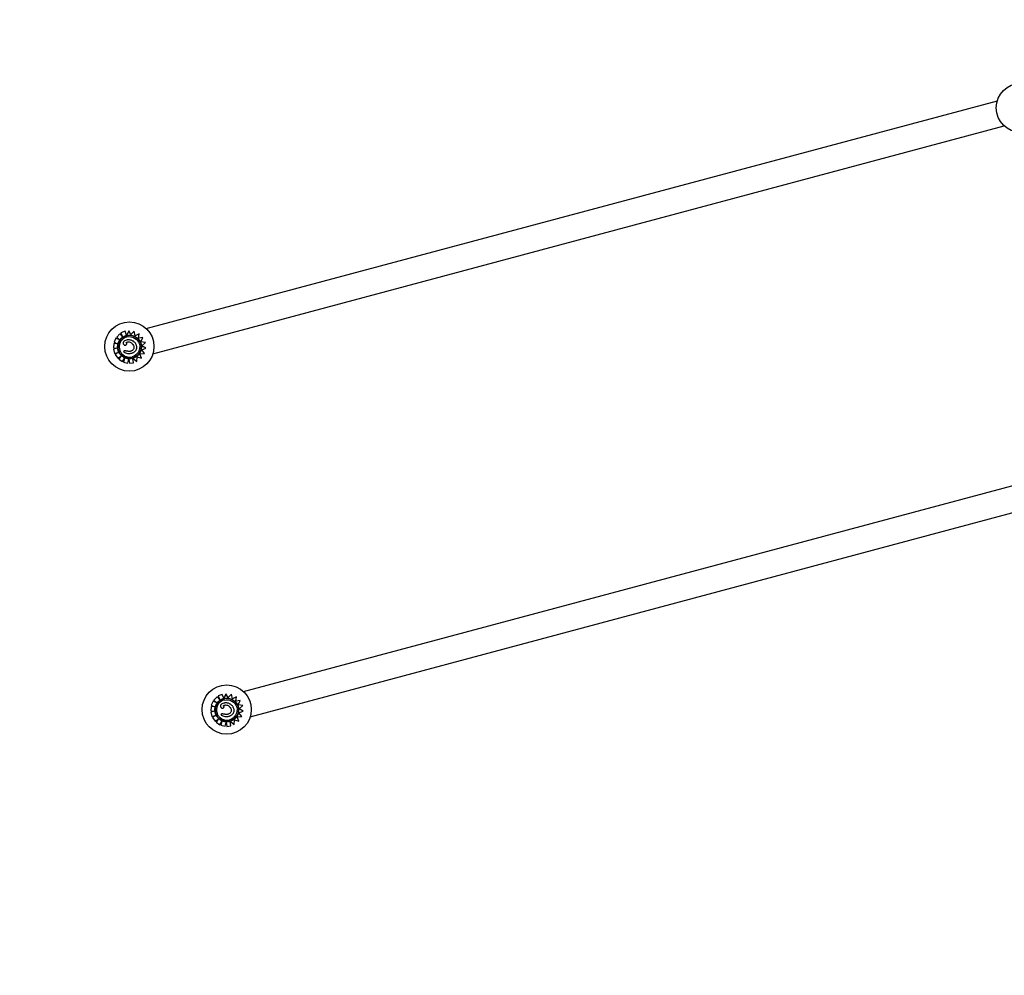
# Model space of a CAD drawing. Extents: x 1904 to 4046, y 66 to 3119.
# Drawn here: x 2962 to 2963, y 1596 to 1597 of the extents above; entities that cross this region are included whole.
import ezdxf

# ---------------------------------------------------------------- set-up
doc = ezdxf.new("R2010")
doc.units = 0
doc.header["$MEASUREMENT"] = 0
doc.layers.add('10VISTAS Y PROYECCIONES', color=45, linetype='CONTINUOUS', lineweight=5)
doc.layers.add('17TE-TXT', color=90, linetype='CONTINUOUS', lineweight=13)
doc.layers.add('juegos', color=7, linetype='CONTINUOUS')

# ---------------------------------------------------------------- blocks, each defined once
blk = doc.blocks.new('dep 1')
at = {"layer": 'juegos'}
for p, q in [((1060.5167, 1045.2338), (1060.5125, 1045.2289)), ((1060.5167, 1045.2338), (1060.5125, 1045.2289)), ((1060.5167, 1045.2338), (1060.5167, 1045.2338)), ((1060.5212, 1045.2299), (1060.5167, 1045.2338)), ((1060.5236, 1045.2382), (1060.5181, 1045.2348)), ((1060.5236, 1045.2382), (1060.5181, 1045.2348)), ((1060.5181, 1045.2348), (1060.5212, 1045.2299)), ((1060.5181, 1045.2348), (1060.5181, 1045.2348)), ((1060.5181, 1045.2348), (1060.5212, 1045.2299)), ((1060.5236, 1045.2382), (1060.5236, 1045.2382)), ((1060.5265, 1045.2332), (1060.5236, 1045.2382)), ((1060.5321, 1045.2399), (1060.5256, 1045.2392)), ((1060.5256, 1045.2392), (1060.5265, 1045.2332)), ((1060.5256, 1045.2392), (1060.5256, 1045.2392)), ((1060.5321, 1045.2399), (1060.5256, 1045.2392)), ((1060.5256, 1045.2392), (1060.5265, 1045.2332)), ((1060.5321, 1045.2399), (1060.5321, 1045.2399)), ((1060.5328, 1045.234), (1060.5321, 1045.2399)), ((1060.5325, 1045.2332), (1060.5325, 1045.2332)), ((1060.5375, 1045.2393), (1060.5329, 1045.2336)), ((1060.5329, 1045.2336), (1060.5329, 1045.2336)), ((1060.5375, 1045.2393), (1060.5332, 1045.234)), ((1060.5375, 1045.2393), (1060.5375, 1045.2393)), ((1060.5393, 1045.2332), (1060.5375, 1045.2393)), ((1060.5449, 1045.2365), (1060.5393, 1045.2332)), ((1060.5449, 1045.2365), (1060.5393, 1045.2332)), ((1060.5448, 1045.2298), (1060.5449, 1045.2365)), ((1060.5449, 1045.2365), (1060.5449, 1045.2365)), ((1060.5631, 1045.2357), (1061.852, 1045.2357)), ((1060.5091, 1045.2192), (1060.509, 1045.2127)), ((1060.5091, 1045.2192), (1060.509, 1045.2127)), ((1060.5091, 1045.2192), (1060.5091, 1045.2192)), ((1060.515, 1045.219), (1060.5091, 1045.2192)), ((1060.5116, 1045.227), (1060.5095, 1045.2209)), ((1060.5116, 1045.227), (1060.5095, 1045.2209)), ((1060.5095, 1045.2209), (1060.515, 1045.219)), ((1060.5095, 1045.2209), (1060.5095, 1045.2209)), ((1060.5095, 1045.2209), (1060.515, 1045.219)), ((1060.5116, 1045.227), (1060.5116, 1045.227)), ((1060.5165, 1045.2253), (1060.5116, 1045.227)), ((1060.5125, 1045.2289), (1060.5165, 1045.2253)), ((1060.5125, 1045.2289), (1060.5125, 1045.2289)), ((1060.5125, 1045.2289), (1060.5165, 1045.2253)), ((1060.5276, 1045.2202), (1060.5276, 1045.2202)), ((1060.5309, 1045.2268), (1060.5309, 1045.2268)), ((1060.5511, 1045.2312), (1060.5448, 1045.2298)), ((1060.5511, 1045.2312), (1060.5448, 1045.2298)), ((1060.5486, 1045.225), (1060.5511, 1045.2312)), ((1060.5552, 1045.2245), (1060.5486, 1045.225)), ((1060.5506, 1045.2192), (1060.5552, 1045.2245)), ((1060.5567, 1045.2163), (1060.5506, 1045.2192)), ((1060.5511, 1045.2312), (1060.5511, 1045.2312)), ((1060.509, 1045.2127), (1060.509, 1045.2127)), ((1060.509, 1045.2127), (1060.5144, 1045.2126)), ((1060.509, 1045.2127), (1060.5144, 1045.2126)), ((1060.5144, 1045.2126), (1060.5094, 1045.2107)), ((1060.5144, 1045.2126), (1060.5094, 1045.2107)), ((1060.5094, 1045.2107), (1060.5116, 1045.2046)), ((1060.5094, 1045.2107), (1060.5094, 1045.2107)), ((1060.5094, 1045.2107), (1060.5116, 1045.2046)), ((1060.5116, 1045.2046), (1060.5167, 1045.2065)), ((1060.5116, 1045.2046), (1060.5116, 1045.2046)), ((1060.5167, 1045.2065), (1060.5126, 1045.2028)), ((1060.5167, 1045.2065), (1060.5126, 1045.2028)), ((1060.5144, 1045.2126), (1060.5144, 1045.2126)), ((1060.5235, 1045.2124), (1060.5235, 1045.2124)), ((1060.5331, 1045.2065), (1060.5331, 1045.2065)), ((1060.5486, 1045.2073), (1060.5551, 1045.208)), ((1060.5512, 1045.201), (1060.5486, 1045.2073)), ((1060.5506, 1045.2131), (1060.5567, 1045.2163)), ((1060.5551, 1045.208), (1060.5506, 1045.2131)), ((1060.5126, 1045.2028), (1060.517, 1045.198)), ((1060.5126, 1045.2028), (1060.5126, 1045.2028)), ((1060.5126, 1045.2028), (1060.517, 1045.198)), ((1060.517, 1045.198), (1060.5211, 1045.2017)), ((1060.517, 1045.198), (1060.517, 1045.198)), ((1060.5211, 1045.2017), (1060.5183, 1045.197)), ((1060.5211, 1045.2017), (1060.5183, 1045.197)), ((1060.5183, 1045.197), (1060.5238, 1045.1937)), ((1060.5183, 1045.197), (1060.5183, 1045.197)), ((1060.5183, 1045.197), (1060.5238, 1045.1937)), ((1060.5238, 1045.1937), (1060.5271, 1045.1991)), ((1060.5238, 1045.1937), (1060.5238, 1045.1937)), ((1060.5271, 1045.1991), (1060.5262, 1045.193)), ((1060.5271, 1045.1991), (1060.5262, 1045.193)), ((1060.5262, 1045.193), (1060.5321, 1045.1921)), ((1060.5262, 1045.193), (1060.5262, 1045.193)), ((1060.5262, 1045.193), (1060.5321, 1045.1921)), ((1060.5321, 1045.1921), (1060.533, 1045.1984)), ((1060.5321, 1045.1921), (1060.5321, 1045.1921)), ((1060.5325, 1045.1992), (1060.5325, 1045.1992)), ((1060.5331, 1045.1988), (1060.5331, 1045.1988)), ((1060.5331, 1045.1988), (1060.5374, 1045.1927)), ((1060.5331, 1045.1988), (1060.5331, 1045.1988)), ((1060.5334, 1045.1984), (1060.5374, 1045.1927)), ((1060.5374, 1045.1927), (1060.5394, 1045.1992)), ((1060.5374, 1045.1927), (1060.5374, 1045.1927)), ((1060.5394, 1045.1992), (1060.545, 1045.1956)), ((1060.5394, 1045.1992), (1060.545, 1045.1956)), ((1060.5447, 1045.2025), (1060.5512, 1045.201)), ((1060.5447, 1045.2025), (1060.5512, 1045.201)), ((1060.545, 1045.1956), (1060.5447, 1045.2025)), ((1060.545, 1045.1956), (1060.545, 1045.1956)), ((1060.5512, 1045.201), (1060.5512, 1045.201)), ((1060.5631, 1045.1977), (1061.852, 1045.1977)), ((1060.5236, 1044.6882), (1060.5181, 1044.6848)), ((1060.5236, 1044.6882), (1060.5181, 1044.6848)), ((1060.5181, 1044.6848), (1060.5212, 1044.6799)), ((1060.5181, 1044.6848), (1060.5181, 1044.6848)), ((1060.5181, 1044.6848), (1060.5212, 1044.6799)), ((1060.5236, 1044.6882), (1060.5236, 1044.6882)), ((1060.5265, 1044.6832), (1060.5236, 1044.6882)), ((1060.5321, 1044.6899), (1060.5256, 1044.6892)), ((1060.5256, 1044.6892), (1060.5265, 1044.6832)), ((1060.5256, 1044.6892), (1060.5256, 1044.6892)), ((1060.5321, 1044.6899), (1060.5256, 1044.6892)), ((1060.5256, 1044.6892), (1060.5265, 1044.6832)), ((1060.5321, 1044.6899), (1060.5321, 1044.6899)), ((1060.5328, 1044.684), (1060.5321, 1044.6899)), ((1060.5375, 1044.6893), (1060.5329, 1044.6836)), ((1060.5375, 1044.6893), (1060.5332, 1044.684)), ((1060.5375, 1044.6893), (1060.5375, 1044.6893)), ((1060.5393, 1044.6832), (1060.5375, 1044.6893)), ((1060.5449, 1044.6865), (1060.5393, 1044.6832)), ((1060.5449, 1044.6865), (1060.5393, 1044.6832)), ((1060.5448, 1044.6798), (1060.5449, 1044.6865)), ((1060.5449, 1044.6865), (1060.5449, 1044.6865)), ((1060.5631, 1044.6857), (1061.852, 1044.6857)), ((1060.5116, 1044.677), (1060.5095, 1044.6709)), ((1060.5116, 1044.677), (1060.5095, 1044.6709)), ((1060.5095, 1044.6709), (1060.515, 1044.669)), ((1060.5095, 1044.6709), (1060.5095, 1044.6709)), ((1060.5095, 1044.6709), (1060.515, 1044.669)), ((1060.5116, 1044.677), (1060.5116, 1044.677)), ((1060.5165, 1044.6753), (1060.5116, 1044.677)), ((1060.5167, 1044.6838), (1060.5125, 1044.6789)), ((1060.5167, 1044.6838), (1060.5125, 1044.6789)), ((1060.5125, 1044.6789), (1060.5165, 1044.6753)), ((1060.5125, 1044.6789), (1060.5125, 1044.6789)), ((1060.5125, 1044.6789), (1060.5165, 1044.6753)), ((1060.5167, 1044.6838), (1060.5167, 1044.6838)), ((1060.5212, 1044.6799), (1060.5167, 1044.6838)), ((1060.5276, 1044.6702), (1060.5276, 1044.6702)), ((1060.5309, 1044.6768), (1060.5309, 1044.6768)), ((1060.5325, 1044.6832), (1060.5325, 1044.6832)), ((1060.5329, 1044.6836), (1060.5329, 1044.6836)), ((1060.5511, 1044.6812), (1060.5448, 1044.6798)), ((1060.5511, 1044.6812), (1060.5448, 1044.6798)), ((1060.5486, 1044.675), (1060.5511, 1044.6812)), ((1060.5552, 1044.6745), (1060.5486, 1044.675)), ((1060.5506, 1044.6692), (1060.5552, 1044.6745)), ((1060.5511, 1044.6812), (1060.5511, 1044.6812)), ((1060.5091, 1044.6692), (1060.509, 1044.6627)), ((1060.5091, 1044.6692), (1060.509, 1044.6627)), ((1060.509, 1044.6627), (1060.509, 1044.6627)), ((1060.509, 1044.6627), (1060.5144, 1044.6626)), ((1060.509, 1044.6627), (1060.5144, 1044.6626)), ((1060.5091, 1044.6692), (1060.5091, 1044.6692)), ((1060.515, 1044.669), (1060.5091, 1044.6692)), ((1060.5144, 1044.6626), (1060.5094, 1044.6607)), ((1060.5144, 1044.6626), (1060.5094, 1044.6607)), ((1060.5094, 1044.6607), (1060.5116, 1044.6546)), ((1060.5094, 1044.6607), (1060.5094, 1044.6607)), ((1060.5094, 1044.6607), (1060.5116, 1044.6546)), ((1060.5116, 1044.6546), (1060.5167, 1044.6565)), ((1060.5167, 1044.6565), (1060.5126, 1044.6528)), ((1060.5167, 1044.6565), (1060.5126, 1044.6528)), ((1060.5144, 1044.6626), (1060.5144, 1044.6626)), ((1060.5235, 1044.6624), (1060.5235, 1044.6624)), ((1060.5331, 1044.6565), (1060.5331, 1044.6565)), ((1060.5486, 1044.6573), (1060.5551, 1044.658)), ((1060.5512, 1044.651), (1060.5486, 1044.6573)), ((1060.5567, 1044.6663), (1060.5506, 1044.6692)), ((1060.5506, 1044.6631), (1060.5567, 1044.6663)), ((1060.5551, 1044.658), (1060.5506, 1044.6631)), ((1060.5116, 1044.6546), (1060.5116, 1044.6546)), ((1060.5126, 1044.6528), (1060.517, 1044.648)), ((1060.5126, 1044.6528), (1060.5126, 1044.6528)), ((1060.5126, 1044.6528), (1060.517, 1044.648)), ((1060.517, 1044.648), (1060.5211, 1044.6517)), ((1060.517, 1044.648), (1060.517, 1044.648)), ((1060.5211, 1044.6517), (1060.5183, 1044.647)), ((1060.5211, 1044.6517), (1060.5183, 1044.647)), ((1060.5183, 1044.647), (1060.5238, 1044.6437)), ((1060.5183, 1044.647), (1060.5183, 1044.647)), ((1060.5183, 1044.647), (1060.5238, 1044.6437)), ((1060.5238, 1044.6437), (1060.5271, 1044.6491)), ((1060.5238, 1044.6437), (1060.5238, 1044.6437)), ((1060.5271, 1044.6491), (1060.5262, 1044.643)), ((1060.5271, 1044.6491), (1060.5262, 1044.643)), ((1060.5262, 1044.643), (1060.5321, 1044.6421)), ((1060.5262, 1044.643), (1060.5262, 1044.643)), ((1060.5262, 1044.643), (1060.5321, 1044.6421)), ((1060.5321, 1044.6421), (1060.533, 1044.6484)), ((1060.5321, 1044.6421), (1060.5321, 1044.6421)), ((1060.5325, 1044.6492), (1060.5325, 1044.6492)), ((1060.5331, 1044.6488), (1060.5331, 1044.6488)), ((1060.5331, 1044.6488), (1060.5374, 1044.6427)), ((1060.5331, 1044.6488), (1060.5331, 1044.6488)), ((1060.5334, 1044.6484), (1060.5374, 1044.6427)), ((1060.5374, 1044.6427), (1060.5394, 1044.6492)), ((1060.5374, 1044.6427), (1060.5374, 1044.6427)), ((1060.5394, 1044.6492), (1060.545, 1044.6456)), ((1060.5394, 1044.6492), (1060.545, 1044.6456)), ((1060.5447, 1044.6525), (1060.5512, 1044.651)), ((1060.5447, 1044.6525), (1060.5512, 1044.651)), ((1060.545, 1044.6456), (1060.5447, 1044.6525)), ((1060.545, 1044.6456), (1060.545, 1044.6456)), ((1060.5512, 1044.651), (1060.5512, 1044.651)), ((1060.5631, 1044.6477), (1061.852, 1044.6477))]:
    blk.add_line(p, q, dxfattribs=at)
for centre in [(1060.5325, 1045.2167), (1061.8826, 1045.2167), (1060.5325, 1044.6667)]:
    blk.add_circle(centre, 0.036, dxfattribs=at)
for centre, major_axis, end_param in [((1060.5325, 1045.2162), (-0.017, 0), 1.570796), ((1060.5325, 1045.2162), (0, -0.017), 4.712389), ((1060.5325, 1044.6662), (-0.017, 0), 1.570796), ((1060.5325, 1044.6662), (0, -0.017), 4.712389)]:
    blk.add_ellipse(centre, major_axis=major_axis, ratio=1, start_param=-1.570796, end_param=end_param, dxfattribs=at)
at = {"layer": 'juegos', "extrusion": (1.50868e-33, -2.83277e-16, -1)}
for centre in [(1060.5326, 1045.2161), (1060.5326, 1044.6661)]:
    blk.add_ellipse(centre, major_axis=(-0.0175, 0), ratio=1, start_param=1.570826, end_param=1.587915, dxfattribs=at)
at = {"layer": 'juegos', "extrusion": (1.16419e-33, -2.83277e-16, -1)}
for centre in [(1060.5325, 1045.2162), (1060.5325, 1044.6662)]:
    blk.add_ellipse(centre, major_axis=(0.0174, 0), ratio=1, start_param=-1.551462, end_param=-0.770127, dxfattribs=at)
at = {"layer": 'juegos', "extrusion": (-3.04862e-33, -2.83277e-16, -1)}
for centre, start_param, end_param in [((1060.5325, 1045.2162), 1.570803, 3.141593), ((1060.5325, 1045.2162), -3.141593, -1.570803), ((1060.5325, 1044.6662), 1.570803, 3.141593), ((1060.5325, 1044.6662), -3.141593, -1.570803)]:
    blk.add_ellipse(centre, major_axis=(-0.015, 0), ratio=1, start_param=start_param, end_param=end_param, dxfattribs=at)
at = {"layer": 'juegos', "extrusion": (4.44093e-35, -2.83277e-16, -1)}
for centre in [(1060.5326, 1045.2162), (1060.5326, 1044.6662)]:
    blk.add_ellipse(centre, major_axis=(0.0174, 0), ratio=1, start_param=-0.770244, end_param=0.145348, dxfattribs=at)
at = {"layer": 'juegos', "extrusion": (-1.48864e-33, -2.83277e-16, -1)}
for centre in [(1060.5325, 1045.2162), (1060.5325, 1044.6662)]:
    blk.add_ellipse(centre, major_axis=(0.0174, 0), ratio=1, start_param=0.144871, end_param=1.48373, dxfattribs=at)
at = {"layer": 'juegos', "extrusion": (1.51333e-33, -2.83277e-16, -1)}
for centre in [(1060.5325, 1045.216), (1060.5325, 1044.666)]:
    blk.add_ellipse(centre, major_axis=(-0.0172, 0), ratio=1, start_param=-1.607782, end_param=-1.570826, dxfattribs=at)
at = {"layer": 'juegos', "extrusion": (5.30848e-33, -2.83277e-16, -1)}
for centre in [(1060.5326, 1045.2152), (1060.5326, 1044.6652)]:
    blk.add_ellipse(centre, major_axis=(0.0164, 0), ratio=1, start_param=1.481907, end_param=1.539902, dxfattribs=at)
at = {"layer": 'juegos'}
for points, knots in [([(1060.5213, 1045.2295), (1060.5217, 1045.2298), (1060.5221, 1045.2301), (1060.5228, 1045.2306), (1060.5232, 1045.2309), (1060.524, 1045.2313), (1060.5244, 1045.2315), (1060.5252, 1045.232), (1060.5256, 1045.2321), (1060.5264, 1045.2325), (1060.5269, 1045.2326), (1060.5273, 1045.2328)], [5.5846615, 5.5846615, 5.5846615, 5.5846615, 5.6632106, 5.6632106, 5.7417596, 5.7417596, 5.8203087, 5.8203087, 5.8988577, 5.8988577, 5.9774068, 5.9774068, 5.9774068, 5.9774068]), ([(1060.5273, 1045.2328), (1060.5276, 1045.2329), (1060.528, 1045.233), (1060.5287, 1045.2331), (1060.529, 1045.2332), (1060.5297, 1045.2334), (1060.5301, 1045.2334), (1060.5308, 1045.2335), (1060.5311, 1045.2335), (1060.5318, 1045.2336), (1060.5322, 1045.2336), (1060.5326, 1045.2336)], [5.9775063, 5.9775063, 5.9775063, 5.9775063, 6.0386421, 6.0386421, 6.0997779, 6.0997779, 6.1609137, 6.1609137, 6.2220495, 6.2220495, 6.2831853, 6.2831853, 6.2831853, 6.2831853]), ([(1060.5328, 1045.234), (1060.5328, 1045.234), (1060.5328, 1045.2339), (1060.5328, 1045.2339), (1060.5328, 1045.2338), (1060.5328, 1045.2338), (1060.5328, 1045.2338), (1060.5328, 1045.2337), (1060.5328, 1045.2337), (1060.5329, 1045.2337), (1060.5329, 1045.2337), (1060.5329, 1045.2336), (1060.5329, 1045.2336), (1060.5329, 1045.2336), (1060.5329, 1045.2336), (1060.5329, 1045.2336), (1060.5329, 1045.2336), (1060.5329, 1045.2336)], [1.48793, 1.48793, 1.48793, 1.48793, 1.675412, 1.675412, 1.862893, 1.862893, 2.049491, 2.049491, 2.23609, 2.23609, 2.421571, 2.421571, 2.607053, 2.607053, 2.791592, 2.791592, 2.976131, 2.976131, 2.976131, 2.976131]), ([(1060.5329, 1045.2336), (1060.5329, 1045.2336), (1060.5329, 1045.2336), (1060.5329, 1045.2336), (1060.5329, 1045.2336), (1060.5329, 1045.2336), (1060.5329, 1045.2336), (1060.5329, 1045.2337), (1060.5329, 1045.2337), (1060.533, 1045.2337), (1060.533, 1045.2337), (1060.533, 1045.2338), (1060.533, 1045.2338), (1060.5331, 1045.2338), (1060.5331, 1045.2339), (1060.5331, 1045.2339), (1060.5332, 1045.2339), (1060.5332, 1045.234)], [3.336094, 3.336094, 3.336094, 3.336094, 3.507869, 3.507869, 3.679643, 3.679643, 3.873807, 3.873807, 4.06797, 4.06797, 4.291047, 4.291047, 4.514124, 4.514124, 4.761736, 4.761736, 5.009348, 5.009348, 5.009348, 5.009348]), ([(1060.5157, 1045.2119), (1060.5154, 1045.2128), (1060.5153, 1045.2137), (1060.5151, 1045.2155), (1060.5151, 1045.2164), (1060.5152, 1045.2182), (1060.5153, 1045.2191), (1060.5157, 1045.2208), (1060.516, 1045.2217), (1060.5167, 1045.2234), (1060.517, 1045.2242), (1060.5175, 1045.225)], [4.4645651, 4.4645651, 4.4645651, 4.4645651, 4.6198548, 4.6198548, 4.7751444, 4.7751444, 4.9304341, 4.9304341, 5.0857238, 5.0857238, 5.2410134, 5.2410134, 5.2410134, 5.2410134]), ([(1060.5325, 1045.2312), (1060.5309, 1045.2312), (1060.5293, 1045.2309), (1060.5263, 1045.2299), (1060.5249, 1045.2291), (1060.5223, 1045.2272), (1060.5212, 1045.2261), (1060.5193, 1045.2235), (1060.5186, 1045.222), (1060.5177, 1045.2189), (1060.5175, 1045.2173), (1060.5176, 1045.2141), (1060.5179, 1045.2125), (1060.519, 1045.2095), (1060.5198, 1045.2081), (1060.5218, 1045.2056), (1060.523, 1045.2045), (1060.5256, 1045.2028), (1060.5271, 1045.2021), (1060.5299, 1045.2014), (1060.5312, 1045.2012), (1060.5325, 1045.2012)], [0, 0, 0, 0, 0.32, 0.32, 0.64, 0.64, 0.96, 0.96, 1.28, 1.28, 1.6, 1.6, 1.92, 1.92, 2.24, 2.24, 2.56, 2.56, 2.88, 2.88, 3.141593, 3.141593, 3.141593, 3.141593]), ([(1060.5175, 1045.225), (1060.5177, 1045.2253), (1060.5179, 1045.2256), (1060.5184, 1045.2263), (1060.5186, 1045.2266), (1060.5191, 1045.2272), (1060.5194, 1045.2275), (1060.5199, 1045.2281), (1060.5202, 1045.2284), (1060.5207, 1045.229), (1060.521, 1045.2292), (1060.5213, 1045.2295)], [5.2436175, 5.2436175, 5.2436175, 5.2436175, 5.3114148, 5.3114148, 5.3792121, 5.3792121, 5.4470094, 5.4470094, 5.5148068, 5.5148068, 5.5826041, 5.5826041, 5.5826041, 5.5826041]), ([(1060.5309, 1045.2268), (1060.5298, 1045.2268), (1060.5288, 1045.2267), (1060.5273, 1045.2263), (1060.5267, 1045.2261), (1060.5258, 1045.2255), (1060.5255, 1045.2252), (1060.5251, 1045.2245), (1060.525, 1045.2242), (1060.5249, 1045.2236), (1060.5249, 1045.2233), (1060.5249, 1045.2227), (1060.525, 1045.2224), (1060.5251, 1045.2221)], [1.917342, 1.917342, 1.917342, 1.917342, 7.715929, 7.715929, 11.795985, 11.795985, 14.418091, 14.418091, 16.712523, 16.712523, 18.493024, 18.493024, 20.534779, 20.534779, 20.534779, 20.534779]), ([(1060.5251, 1045.2221), (1060.5252, 1045.2218), (1060.5254, 1045.2215), (1060.5258, 1045.2209), (1060.526, 1045.2207), (1060.5266, 1045.2204), (1060.5269, 1045.2203), (1060.5273, 1045.2203), (1060.5275, 1045.2202), (1060.5276, 1045.2202)], [0, 0, 0, 0, 1.815867, 1.815867, 3.363209, 3.363209, 4.990936, 4.990936, 5.738575, 5.738575, 5.738575, 5.738575]), ([(1060.5276, 1045.2202), (1060.5279, 1045.2202), (1060.5281, 1045.2203), (1060.5286, 1045.2204), (1060.5288, 1045.2205), (1060.5291, 1045.2207), (1060.5292, 1045.2207), (1060.5295, 1045.2209), (1060.5296, 1045.2211), (1060.5298, 1045.2214), (1060.5298, 1045.2216), (1060.5299, 1045.2218), (1060.5299, 1045.222), (1060.5298, 1045.2223), (1060.5298, 1045.2224), (1060.5297, 1045.2226), (1060.5297, 1045.2226), (1060.5297, 1045.2227)], [7.316391, 7.316391, 7.316391, 7.316391, 8.861589, 8.861589, 10.406786, 10.406786, 11.150304, 11.150304, 12.325559, 12.325559, 13.109414, 13.109414, 13.853884, 13.853884, 14.789985, 14.789985, 15.042378, 15.042378, 15.042378, 15.042378]), ([(1060.5297, 1045.2227), (1060.5296, 1045.2228), (1060.5296, 1045.2228), (1060.5295, 1045.223), (1060.5295, 1045.2231), (1060.5295, 1045.2232), (1060.5296, 1045.2233), (1060.5296, 1045.2234), (1060.5296, 1045.2234), (1060.5297, 1045.2235), (1060.5298, 1045.2235), (1060.5299, 1045.2236), (1060.53, 1045.2237), (1060.5303, 1045.2238), (1060.5305, 1045.2238), (1060.5309, 1045.2238), (1060.5311, 1045.2238), (1060.5312, 1045.2238)], [0, 0, 0, 0, 0.780199, 0.780199, 1.834841, 1.834841, 2.580166, 2.580166, 3.295017, 3.295017, 4.109853, 4.109853, 5.226487, 5.226487, 6.879104, 6.879104, 8.263083, 8.263083, 8.263083, 8.263083]), ([(1060.532, 1045.2268), (1060.532, 1045.2268), (1060.5319, 1045.2268), (1060.5317, 1045.2268), (1060.5317, 1045.2268), (1060.5315, 1045.2268), (1060.5314, 1045.2268), (1060.5313, 1045.2268), (1060.5312, 1045.2268), (1060.5311, 1045.2268), (1060.531, 1045.2268), (1060.5309, 1045.2268)], [0, 0, 0, 0, 0.55315, 0.55315, 1.106301, 1.106301, 1.659451, 1.659451, 2.212601, 2.212601, 2.765751, 2.765751, 2.765751, 2.765751]), ([(1060.5429, 1045.2157), (1060.5429, 1045.2163), (1060.5428, 1045.2168), (1060.5426, 1045.2179), (1060.5424, 1045.2185), (1060.5421, 1045.2195), (1060.5418, 1045.2201), (1060.5413, 1045.2211), (1060.541, 1045.2215), (1060.5403, 1045.2224), (1060.5399, 1045.2229), (1060.5391, 1045.2236), (1060.5387, 1045.224), (1060.5378, 1045.2247), (1060.5373, 1045.225), (1060.5363, 1045.2255), (1060.5358, 1045.2257), (1060.5348, 1045.2262), (1060.5343, 1045.2263), (1060.5334, 1045.2265), (1060.5332, 1045.2266), (1060.5326, 1045.2267), (1060.5323, 1045.2267), (1060.532, 1045.2268)], [0, 0, 0, 0, 4.096072, 4.096072, 8.192144, 8.192144, 12.288216, 12.288216, 16.384288, 16.384288, 20.48036, 20.48036, 24.576432, 24.576432, 28.672504, 28.672504, 32.768576, 32.768576, 36.864648, 36.864648, 38.912685, 38.912685, 40.960721, 40.960721, 40.960721, 40.960721]), ([(1060.5325, 1045.2237), (1060.5335, 1045.2235), (1060.5344, 1045.2231), (1060.5358, 1045.2222), (1060.5362, 1045.2218), (1060.537, 1045.2208), (1060.5374, 1045.2203), (1060.5377, 1045.2197)], [0, 0, 0, 0, 5.156175, 5.156175, 8.067407, 8.067407, 11.401212, 11.401212, 11.401212, 11.401212]), ([(1060.5377, 1045.2197), (1060.5382, 1045.2189), (1060.5386, 1045.2179), (1060.5388, 1045.216), (1060.5389, 1045.2153), (1060.5387, 1045.2142), (1060.5386, 1045.2138), (1060.5383, 1045.2131), (1060.5382, 1045.2128), (1060.538, 1045.2124)], [0, 0, 0, 0, 4.667784, 4.667784, 7.743163, 7.743163, 9.311281, 9.311281, 10.923632, 10.923632, 10.923632, 10.923632]), ([(1060.5214, 1045.2028), (1060.5208, 1045.2033), (1060.5203, 1045.2038), (1060.5193, 1045.2048), (1060.5188, 1045.2054), (1060.518, 1045.2066), (1060.5176, 1045.2072), (1060.5169, 1045.2085), (1060.5166, 1045.2091), (1060.5161, 1045.2105), (1060.5158, 1045.2112), (1060.5157, 1045.2119)], [3.8353206, 3.8353206, 3.8353206, 3.8353206, 3.961249, 3.961249, 4.0871773, 4.0871773, 4.2131056, 4.2131056, 4.3390339, 4.3390339, 4.4649623, 4.4649623, 4.4649623, 4.4649623]), ([(1060.5235, 1045.2124), (1060.5234, 1045.2124), (1060.5233, 1045.2124), (1060.5231, 1045.2124), (1060.523, 1045.2124), (1060.5228, 1045.2122), (1060.5227, 1045.2122), (1060.5226, 1045.212), (1060.5226, 1045.2118), (1060.5225, 1045.2117)], [14.041135, 14.041135, 14.041135, 14.041135, 15.803842, 15.803842, 18.222356, 18.222356, 20.228308, 20.228308, 23.384123, 23.384123, 23.384123, 23.384123]), ([(1060.5225, 1045.2117), (1060.5225, 1045.2116), (1060.5225, 1045.2115), (1060.5225, 1045.2114), (1060.5225, 1045.2113), (1060.5227, 1045.211), (1060.5228, 1045.2107), (1060.5233, 1045.2102), (1060.5238, 1045.2097), (1060.5252, 1045.2087), (1060.5262, 1045.2082), (1060.5286, 1045.2072), (1060.5299, 1045.2069), (1060.5312, 1045.2067)], [0, 0, 0, 0, 0.316795, 0.316795, 0.832075, 0.832075, 2.048768, 2.048768, 5.37784, 5.37784, 9.404935, 9.404935, 13.756609, 13.756609, 13.756609, 13.756609]), ([(1060.5282, 1045.2107), (1060.5279, 1045.2109), (1060.5276, 1045.211), (1060.527, 1045.2113), (1060.5267, 1045.2114), (1060.5261, 1045.2117), (1060.5258, 1045.2118), (1060.5252, 1045.212), (1060.5249, 1045.2122), (1060.5244, 1045.2123), (1060.5242, 1045.2123), (1060.5239, 1045.2124), (1060.5237, 1045.2124), (1060.5235, 1045.2124)], [0, 0, 0, 0, 2.453057, 2.453057, 4.906113, 4.906113, 7.35917, 7.35917, 9.812227, 9.812227, 11.038755, 11.038755, 12.265283, 12.265283, 12.265283, 12.265283]), ([(1060.5326, 1045.2096), (1060.5323, 1045.2096), (1060.532, 1045.2096), (1060.5314, 1045.2097), (1060.5311, 1045.2097), (1060.5305, 1045.2099), (1060.5302, 1045.21), (1060.5296, 1045.2101), (1060.5293, 1045.2102), (1060.5287, 1045.2105), (1060.5285, 1045.2106), (1060.5282, 1045.2107)], [16.91435, 16.91435, 16.91435, 16.91435, 19.32334, 19.32334, 21.73233, 21.73233, 24.14132, 24.14132, 26.55031, 26.55031, 28.959301, 28.959301, 28.959301, 28.959301]), ([(1060.538, 1045.2124), (1060.5375, 1045.2118), (1060.537, 1045.2112), (1060.5357, 1045.2103), (1060.5349, 1045.2099), (1060.5336, 1045.2097), (1060.5331, 1045.2096), (1060.5326, 1045.2096)], [0, 0, 0, 0, 3.936916, 3.936916, 8.005735, 8.005735, 10.558921, 10.558921, 10.558921, 10.558921]), ([(1060.5331, 1045.2065), (1060.5336, 1045.2065), (1060.5341, 1045.2066), (1060.5351, 1045.2067), (1060.5356, 1045.2068), (1060.5366, 1045.207), (1060.5371, 1045.2071), (1060.538, 1045.2075), (1060.5385, 1045.2077), (1060.5394, 1045.2082), (1060.5398, 1045.2085), (1060.5405, 1045.2091), (1060.5408, 1045.2093), (1060.5414, 1045.21), (1060.5416, 1045.2103), (1060.542, 1045.2109), (1060.5422, 1045.2113), (1060.5425, 1045.212), (1060.5426, 1045.2123), (1060.5428, 1045.2131), (1060.5429, 1045.2135), (1060.543, 1045.2146), (1060.543, 1045.2151), (1060.5429, 1045.2157)], [4.628931, 4.628931, 4.628931, 4.628931, 8.324601, 8.324601, 12.020271, 12.020271, 15.715941, 15.715941, 19.41161, 19.41161, 23.00564, 23.00564, 26.059029, 26.059029, 28.851554, 28.851554, 31.531563, 31.531563, 34.300695, 34.300695, 37.343315, 37.343315, 41.585629, 41.585629, 41.585629, 41.585629]), ([(1060.5325, 1045.1988), (1060.5317, 1045.1988), (1060.5309, 1045.1988), (1060.5293, 1045.199), (1060.5285, 1045.1992), (1060.527, 1045.1996), (1060.5262, 1045.1999), (1060.5247, 1045.2006), (1060.524, 1045.2009), (1060.5227, 1045.2018), (1060.522, 1045.2023), (1060.5214, 1045.2028)], [3.1415927, 3.1415927, 3.1415927, 3.1415927, 3.281324, 3.281324, 3.4210554, 3.4210554, 3.5607868, 3.5607868, 3.7005182, 3.7005182, 3.8402496, 3.8402496, 3.8402496, 3.8402496]), ([(1060.5331, 1045.1988), (1060.5331, 1045.1988), (1060.5331, 1045.1988), (1060.5331, 1045.1988), (1060.5331, 1045.1987), (1060.5331, 1045.1987), (1060.5331, 1045.1987), (1060.5331, 1045.1987), (1060.5331, 1045.1987), (1060.5331, 1045.1986), (1060.5331, 1045.1986), (1060.5331, 1045.1986), (1060.5331, 1045.1985), (1060.5331, 1045.1985), (1060.5331, 1045.1985), (1060.5331, 1045.1984), (1060.5331, 1045.1984), (1060.533, 1045.1984)], [2.98611, 2.98611, 2.98611, 2.98611, 3.170245, 3.170245, 3.354379, 3.354379, 3.540114, 3.540114, 3.725849, 3.725849, 3.913484, 3.913484, 4.10112, 4.10112, 4.290262, 4.290262, 4.479403, 4.479403, 4.479403, 4.479403]), ([(1060.5334, 1045.1984), (1060.5334, 1045.1984), (1060.5333, 1045.1984), (1060.5333, 1045.1985), (1060.5333, 1045.1985), (1060.5333, 1045.1986), (1060.5332, 1045.1986), (1060.5332, 1045.1986), (1060.5332, 1045.1986), (1060.5332, 1045.1987), (1060.5332, 1045.1987), (1060.5331, 1045.1987), (1060.5331, 1045.1987), (1060.5331, 1045.1987), (1060.5331, 1045.1988), (1060.5331, 1045.1988), (1060.5331, 1045.1988), (1060.5331, 1045.1988)], [1.621939, 1.621939, 1.621939, 1.621939, 1.85534, 1.85534, 2.088742, 2.088742, 2.30337, 2.30337, 2.517998, 2.517998, 2.71018, 2.71018, 2.902361, 2.902361, 3.076843, 3.076843, 3.224042, 3.224042, 3.224042, 3.224042]), ([(1060.5157, 1044.6619), (1060.5154, 1044.6628), (1060.5153, 1044.6637), (1060.5151, 1044.6655), (1060.5151, 1044.6664), (1060.5152, 1044.6682), (1060.5153, 1044.6691), (1060.5157, 1044.6708), (1060.516, 1044.6717), (1060.5167, 1044.6734), (1060.517, 1044.6742), (1060.5175, 1044.675)], [4.4645651, 4.4645651, 4.4645651, 4.4645651, 4.6198548, 4.6198548, 4.7751444, 4.7751444, 4.9304341, 4.9304341, 5.0857238, 5.0857238, 5.2410134, 5.2410134, 5.2410134, 5.2410134]), ([(1060.5325, 1044.6812), (1060.5309, 1044.6812), (1060.5293, 1044.6809), (1060.5263, 1044.6799), (1060.5249, 1044.6791), (1060.5223, 1044.6772), (1060.5212, 1044.6761), (1060.5193, 1044.6735), (1060.5186, 1044.672), (1060.5177, 1044.6689), (1060.5175, 1044.6673), (1060.5176, 1044.6641), (1060.5179, 1044.6625), (1060.519, 1044.6595), (1060.5198, 1044.6581), (1060.5218, 1044.6556), (1060.523, 1044.6545), (1060.5256, 1044.6528), (1060.5271, 1044.6521), (1060.5299, 1044.6514), (1060.5312, 1044.6512), (1060.5325, 1044.6512)], [0, 0, 0, 0, 0.32, 0.32, 0.64, 0.64, 0.96, 0.96, 1.28, 1.28, 1.6, 1.6, 1.92, 1.92, 2.24, 2.24, 2.56, 2.56, 2.88, 2.88, 3.141593, 3.141593, 3.141593, 3.141593]), ([(1060.5175, 1044.675), (1060.5177, 1044.6753), (1060.5179, 1044.6756), (1060.5184, 1044.6763), (1060.5186, 1044.6766), (1060.5191, 1044.6772), (1060.5194, 1044.6775), (1060.5199, 1044.6781), (1060.5202, 1044.6784), (1060.5207, 1044.679), (1060.521, 1044.6792), (1060.5213, 1044.6795)], [5.2436175, 5.2436175, 5.2436175, 5.2436175, 5.3114148, 5.3114148, 5.3792121, 5.3792121, 5.4470094, 5.4470094, 5.5148068, 5.5148068, 5.5826041, 5.5826041, 5.5826041, 5.5826041]), ([(1060.5213, 1044.6795), (1060.5217, 1044.6798), (1060.5221, 1044.6801), (1060.5228, 1044.6806), (1060.5232, 1044.6809), (1060.524, 1044.6813), (1060.5244, 1044.6815), (1060.5252, 1044.682), (1060.5256, 1044.6821), (1060.5264, 1044.6825), (1060.5269, 1044.6826), (1060.5273, 1044.6828)], [5.5846615, 5.5846615, 5.5846615, 5.5846615, 5.6632106, 5.6632106, 5.7417596, 5.7417596, 5.8203087, 5.8203087, 5.8988577, 5.8988577, 5.9774068, 5.9774068, 5.9774068, 5.9774068]), ([(1060.5309, 1044.6768), (1060.5298, 1044.6768), (1060.5288, 1044.6767), (1060.5273, 1044.6763), (1060.5267, 1044.6761), (1060.5258, 1044.6755), (1060.5255, 1044.6752), (1060.5251, 1044.6745), (1060.525, 1044.6742), (1060.5249, 1044.6736), (1060.5249, 1044.6733), (1060.5249, 1044.6727), (1060.525, 1044.6724), (1060.5251, 1044.6721)], [1.917342, 1.917342, 1.917342, 1.917342, 7.715929, 7.715929, 11.795985, 11.795985, 14.418091, 14.418091, 16.712523, 16.712523, 18.493024, 18.493024, 20.534779, 20.534779, 20.534779, 20.534779]), ([(1060.5251, 1044.6721), (1060.5252, 1044.6718), (1060.5254, 1044.6715), (1060.5258, 1044.6709), (1060.526, 1044.6707), (1060.5266, 1044.6704), (1060.5269, 1044.6703), (1060.5273, 1044.6703), (1060.5275, 1044.6702), (1060.5276, 1044.6702)], [0, 0, 0, 0, 1.815867, 1.815867, 3.363209, 3.363209, 4.990936, 4.990936, 5.738575, 5.738575, 5.738575, 5.738575]), ([(1060.5273, 1044.6828), (1060.5276, 1044.6829), (1060.528, 1044.683), (1060.5287, 1044.6831), (1060.529, 1044.6832), (1060.5297, 1044.6834), (1060.5301, 1044.6834), (1060.5308, 1044.6835), (1060.5311, 1044.6835), (1060.5318, 1044.6836), (1060.5322, 1044.6836), (1060.5326, 1044.6836)], [5.9775063, 5.9775063, 5.9775063, 5.9775063, 6.0386421, 6.0386421, 6.0997779, 6.0997779, 6.1609137, 6.1609137, 6.2220495, 6.2220495, 6.2831853, 6.2831853, 6.2831853, 6.2831853]), ([(1060.5276, 1044.6702), (1060.5279, 1044.6702), (1060.5281, 1044.6703), (1060.5286, 1044.6704), (1060.5288, 1044.6705), (1060.5291, 1044.6707), (1060.5292, 1044.6707), (1060.5295, 1044.6709), (1060.5296, 1044.6711), (1060.5298, 1044.6714), (1060.5298, 1044.6716), (1060.5299, 1044.6718), (1060.5299, 1044.672), (1060.5298, 1044.6723), (1060.5298, 1044.6724), (1060.5297, 1044.6726), (1060.5297, 1044.6726), (1060.5297, 1044.6727)], [7.316391, 7.316391, 7.316391, 7.316391, 8.861589, 8.861589, 10.406786, 10.406786, 11.150304, 11.150304, 12.325559, 12.325559, 13.109414, 13.109414, 13.853884, 13.853884, 14.789985, 14.789985, 15.042378, 15.042378, 15.042378, 15.042378]), ([(1060.5297, 1044.6727), (1060.5296, 1044.6728), (1060.5296, 1044.6728), (1060.5295, 1044.673), (1060.5295, 1044.6731), (1060.5295, 1044.6732), (1060.5296, 1044.6733), (1060.5296, 1044.6734), (1060.5296, 1044.6734), (1060.5297, 1044.6735), (1060.5298, 1044.6735), (1060.5299, 1044.6736), (1060.53, 1044.6737), (1060.5303, 1044.6738), (1060.5305, 1044.6738), (1060.5309, 1044.6738), (1060.5311, 1044.6738), (1060.5312, 1044.6738)], [0, 0, 0, 0, 0.780199, 0.780199, 1.834841, 1.834841, 2.580166, 2.580166, 3.295017, 3.295017, 4.109853, 4.109853, 5.226487, 5.226487, 6.879104, 6.879104, 8.263083, 8.263083, 8.263083, 8.263083]), ([(1060.532, 1044.6768), (1060.532, 1044.6768), (1060.5319, 1044.6768), (1060.5317, 1044.6768), (1060.5317, 1044.6768), (1060.5315, 1044.6768), (1060.5314, 1044.6768), (1060.5313, 1044.6768), (1060.5312, 1044.6768), (1060.5311, 1044.6768), (1060.531, 1044.6768), (1060.5309, 1044.6768)], [0, 0, 0, 0, 0.55315, 0.55315, 1.106301, 1.106301, 1.659451, 1.659451, 2.212601, 2.212601, 2.765751, 2.765751, 2.765751, 2.765751]), ([(1060.5429, 1044.6657), (1060.5429, 1044.6663), (1060.5428, 1044.6668), (1060.5426, 1044.6679), (1060.5424, 1044.6685), (1060.5421, 1044.6695), (1060.5418, 1044.6701), (1060.5413, 1044.6711), (1060.541, 1044.6715), (1060.5403, 1044.6724), (1060.5399, 1044.6729), (1060.5391, 1044.6736), (1060.5387, 1044.674), (1060.5378, 1044.6747), (1060.5373, 1044.675), (1060.5363, 1044.6755), (1060.5358, 1044.6757), (1060.5348, 1044.6762), (1060.5343, 1044.6763), (1060.5334, 1044.6765), (1060.5332, 1044.6766), (1060.5326, 1044.6767), (1060.5323, 1044.6767), (1060.532, 1044.6768)], [0, 0, 0, 0, 4.096072, 4.096072, 8.192144, 8.192144, 12.288216, 12.288216, 16.384288, 16.384288, 20.48036, 20.48036, 24.576432, 24.576432, 28.672504, 28.672504, 32.768576, 32.768576, 36.864648, 36.864648, 38.912685, 38.912685, 40.960721, 40.960721, 40.960721, 40.960721]), ([(1060.5325, 1044.6737), (1060.5335, 1044.6735), (1060.5344, 1044.6731), (1060.5358, 1044.6722), (1060.5362, 1044.6718), (1060.537, 1044.6708), (1060.5374, 1044.6703), (1060.5377, 1044.6697)], [0, 0, 0, 0, 5.156175, 5.156175, 8.067407, 8.067407, 11.401212, 11.401212, 11.401212, 11.401212]), ([(1060.5328, 1044.684), (1060.5328, 1044.684), (1060.5328, 1044.6839), (1060.5328, 1044.6839), (1060.5328, 1044.6838), (1060.5328, 1044.6838), (1060.5328, 1044.6838), (1060.5328, 1044.6837), (1060.5328, 1044.6837), (1060.5329, 1044.6837), (1060.5329, 1044.6837), (1060.5329, 1044.6836), (1060.5329, 1044.6836), (1060.5329, 1044.6836), (1060.5329, 1044.6836), (1060.5329, 1044.6836), (1060.5329, 1044.6836), (1060.5329, 1044.6836)], [1.48793, 1.48793, 1.48793, 1.48793, 1.675412, 1.675412, 1.862893, 1.862893, 2.049491, 2.049491, 2.23609, 2.23609, 2.421571, 2.421571, 2.607053, 2.607053, 2.791592, 2.791592, 2.976131, 2.976131, 2.976131, 2.976131]), ([(1060.5329, 1044.6836), (1060.5329, 1044.6836), (1060.5329, 1044.6836), (1060.5329, 1044.6836), (1060.5329, 1044.6836), (1060.5329, 1044.6836), (1060.5329, 1044.6836), (1060.5329, 1044.6837), (1060.5329, 1044.6837), (1060.533, 1044.6837), (1060.533, 1044.6837), (1060.533, 1044.6838), (1060.533, 1044.6838), (1060.5331, 1044.6838), (1060.5331, 1044.6839), (1060.5331, 1044.6839), (1060.5332, 1044.6839), (1060.5332, 1044.684)], [3.336094, 3.336094, 3.336094, 3.336094, 3.507869, 3.507869, 3.679643, 3.679643, 3.873807, 3.873807, 4.06797, 4.06797, 4.291047, 4.291047, 4.514124, 4.514124, 4.761736, 4.761736, 5.009348, 5.009348, 5.009348, 5.009348]), ([(1060.5214, 1044.6528), (1060.5208, 1044.6533), (1060.5203, 1044.6538), (1060.5193, 1044.6548), (1060.5188, 1044.6554), (1060.518, 1044.6566), (1060.5176, 1044.6572), (1060.5169, 1044.6585), (1060.5166, 1044.6591), (1060.5161, 1044.6605), (1060.5158, 1044.6612), (1060.5157, 1044.6619)], [3.8353206, 3.8353206, 3.8353206, 3.8353206, 3.961249, 3.961249, 4.0871773, 4.0871773, 4.2131056, 4.2131056, 4.3390339, 4.3390339, 4.4649623, 4.4649623, 4.4649623, 4.4649623]), ([(1060.5235, 1044.6624), (1060.5234, 1044.6624), (1060.5233, 1044.6624), (1060.5231, 1044.6624), (1060.523, 1044.6624), (1060.5228, 1044.6622), (1060.5227, 1044.6622), (1060.5226, 1044.662), (1060.5226, 1044.6618), (1060.5225, 1044.6617)], [14.041135, 14.041135, 14.041135, 14.041135, 15.803842, 15.803842, 18.222356, 18.222356, 20.228308, 20.228308, 23.384123, 23.384123, 23.384123, 23.384123]), ([(1060.5225, 1044.6617), (1060.5225, 1044.6616), (1060.5225, 1044.6615), (1060.5225, 1044.6614), (1060.5225, 1044.6613), (1060.5227, 1044.661), (1060.5228, 1044.6607), (1060.5233, 1044.6602), (1060.5238, 1044.6597), (1060.5252, 1044.6587), (1060.5262, 1044.6582), (1060.5286, 1044.6572), (1060.5299, 1044.6569), (1060.5312, 1044.6567)], [0, 0, 0, 0, 0.316795, 0.316795, 0.832075, 0.832075, 2.048768, 2.048768, 5.37784, 5.37784, 9.404935, 9.404935, 13.756609, 13.756609, 13.756609, 13.756609]), ([(1060.5282, 1044.6607), (1060.5279, 1044.6609), (1060.5276, 1044.661), (1060.527, 1044.6613), (1060.5267, 1044.6614), (1060.5261, 1044.6617), (1060.5258, 1044.6618), (1060.5252, 1044.662), (1060.5249, 1044.6622), (1060.5244, 1044.6623), (1060.5242, 1044.6623), (1060.5239, 1044.6624), (1060.5237, 1044.6624), (1060.5235, 1044.6624)], [0, 0, 0, 0, 2.453057, 2.453057, 4.906113, 4.906113, 7.35917, 7.35917, 9.812227, 9.812227, 11.038755, 11.038755, 12.265283, 12.265283, 12.265283, 12.265283]), ([(1060.5326, 1044.6596), (1060.5323, 1044.6596), (1060.532, 1044.6596), (1060.5314, 1044.6597), (1060.5311, 1044.6597), (1060.5305, 1044.6599), (1060.5302, 1044.66), (1060.5296, 1044.6601), (1060.5293, 1044.6602), (1060.5287, 1044.6605), (1060.5285, 1044.6606), (1060.5282, 1044.6607)], [16.91435, 16.91435, 16.91435, 16.91435, 19.32334, 19.32334, 21.73233, 21.73233, 24.14132, 24.14132, 26.55031, 26.55031, 28.959301, 28.959301, 28.959301, 28.959301]), ([(1060.538, 1044.6624), (1060.5375, 1044.6618), (1060.537, 1044.6612), (1060.5357, 1044.6603), (1060.5349, 1044.6599), (1060.5336, 1044.6597), (1060.5331, 1044.6596), (1060.5326, 1044.6596)], [0, 0, 0, 0, 3.936916, 3.936916, 8.005735, 8.005735, 10.558921, 10.558921, 10.558921, 10.558921]), ([(1060.5331, 1044.6565), (1060.5336, 1044.6565), (1060.5341, 1044.6566), (1060.5351, 1044.6567), (1060.5356, 1044.6568), (1060.5366, 1044.657), (1060.5371, 1044.6571), (1060.538, 1044.6575), (1060.5385, 1044.6577), (1060.5394, 1044.6582), (1060.5398, 1044.6585), (1060.5405, 1044.6591), (1060.5408, 1044.6593), (1060.5414, 1044.66), (1060.5416, 1044.6603), (1060.542, 1044.6609), (1060.5422, 1044.6613), (1060.5425, 1044.662), (1060.5426, 1044.6623), (1060.5428, 1044.6631), (1060.5429, 1044.6635), (1060.543, 1044.6646), (1060.543, 1044.6651), (1060.5429, 1044.6657)], [4.628931, 4.628931, 4.628931, 4.628931, 8.324601, 8.324601, 12.020271, 12.020271, 15.715941, 15.715941, 19.41161, 19.41161, 23.00564, 23.00564, 26.059029, 26.059029, 28.851554, 28.851554, 31.531563, 31.531563, 34.300695, 34.300695, 37.343315, 37.343315, 41.585629, 41.585629, 41.585629, 41.585629]), ([(1060.5377, 1044.6697), (1060.5382, 1044.6689), (1060.5386, 1044.6679), (1060.5388, 1044.666), (1060.5389, 1044.6653), (1060.5387, 1044.6642), (1060.5386, 1044.6638), (1060.5383, 1044.6631), (1060.5382, 1044.6628), (1060.538, 1044.6624)], [0, 0, 0, 0, 4.667784, 4.667784, 7.743163, 7.743163, 9.311281, 9.311281, 10.923632, 10.923632, 10.923632, 10.923632]), ([(1060.5325, 1044.6488), (1060.5317, 1044.6488), (1060.5309, 1044.6488), (1060.5293, 1044.649), (1060.5285, 1044.6492), (1060.527, 1044.6496), (1060.5262, 1044.6499), (1060.5247, 1044.6506), (1060.524, 1044.6509), (1060.5227, 1044.6518), (1060.522, 1044.6523), (1060.5214, 1044.6528)], [3.1415927, 3.1415927, 3.1415927, 3.1415927, 3.281324, 3.281324, 3.4210554, 3.4210554, 3.5607868, 3.5607868, 3.7005182, 3.7005182, 3.8402496, 3.8402496, 3.8402496, 3.8402496]), ([(1060.5331, 1044.6488), (1060.5331, 1044.6488), (1060.5331, 1044.6488), (1060.5331, 1044.6488), (1060.5331, 1044.6487), (1060.5331, 1044.6487), (1060.5331, 1044.6487), (1060.5331, 1044.6487), (1060.5331, 1044.6487), (1060.5331, 1044.6486), (1060.5331, 1044.6486), (1060.5331, 1044.6486), (1060.5331, 1044.6485), (1060.5331, 1044.6485), (1060.5331, 1044.6485), (1060.5331, 1044.6484), (1060.5331, 1044.6484), (1060.533, 1044.6484)], [2.98611, 2.98611, 2.98611, 2.98611, 3.170245, 3.170245, 3.354379, 3.354379, 3.540114, 3.540114, 3.725849, 3.725849, 3.913484, 3.913484, 4.10112, 4.10112, 4.290262, 4.290262, 4.479403, 4.479403, 4.479403, 4.479403]), ([(1060.5334, 1044.6484), (1060.5334, 1044.6484), (1060.5333, 1044.6484), (1060.5333, 1044.6485), (1060.5333, 1044.6485), (1060.5333, 1044.6486), (1060.5332, 1044.6486), (1060.5332, 1044.6486), (1060.5332, 1044.6486), (1060.5332, 1044.6487), (1060.5332, 1044.6487), (1060.5331, 1044.6487), (1060.5331, 1044.6487), (1060.5331, 1044.6487), (1060.5331, 1044.6488), (1060.5331, 1044.6488), (1060.5331, 1044.6488), (1060.5331, 1044.6488)], [1.621939, 1.621939, 1.621939, 1.621939, 1.85534, 1.85534, 2.088742, 2.088742, 2.30337, 2.30337, 2.517998, 2.517998, 2.71018, 2.71018, 2.902361, 2.902361, 3.076843, 3.076843, 3.224042, 3.224042, 3.224042, 3.224042])]:
    blk.add_open_spline(points, degree=3, knots=knots, dxfattribs=at)
for points in [[(1060.515, 1045.219), (1060.515, 1045.219), (1060.515, 1045.219), (1060.515, 1045.219)], [(1060.515, 1045.219), (1060.515, 1045.219), (1060.515, 1045.219), (1060.515, 1045.219)], [(1060.5312, 1045.2238), (1060.5317, 1045.2238), (1060.5322, 1045.2238), (1060.5325, 1045.2237)], [(1060.5312, 1045.2067), (1060.5318, 1045.2066), (1060.5325, 1045.2065), (1060.5331, 1045.2065)], [(1060.5214, 1045.2028), (1060.5214, 1045.2028), (1060.5214, 1045.2028), (1060.5214, 1045.2028)], [(1060.5312, 1044.6738), (1060.5317, 1044.6738), (1060.5322, 1044.6738), (1060.5325, 1044.6737)], [(1060.515, 1044.669), (1060.515, 1044.669), (1060.515, 1044.669), (1060.515, 1044.669)], [(1060.515, 1044.669), (1060.515, 1044.669), (1060.515, 1044.669), (1060.515, 1044.669)], [(1060.5312, 1044.6567), (1060.5318, 1044.6566), (1060.5325, 1044.6565), (1060.5331, 1044.6565)], [(1060.5214, 1044.6528), (1060.5214, 1044.6528), (1060.5214, 1044.6528), (1060.5214, 1044.6528)]]:
    blk.add_open_spline(points, degree=3, dxfattribs=at)

msp = doc.modelspace()

# ---------------------------------------------------------------- linework, layer by layer
at = {"layer": '10VISTAS Y PROYECCIONES'}
for radius in [7.959, 5.7691, 5.6191]:
    msp.add_circle((2961.3989, 1600.6369), radius, dxfattribs=at)
at = {"layer": '17TE-TXT', "lineweight": 0}
msp.add_arc((2969.685, 1605.6349), 17.6358, 210.96866, 248.28793, dxfattribs=at)

# ---------------------------------------------------------------- block references
at = {"layer": 'juegos', "rotation": 14.99978398721027}
msp.add_blockref('dep 1', (2208.1508, 312.8883), dxfattribs=at)

doc.saveas('drawing.dxf')
